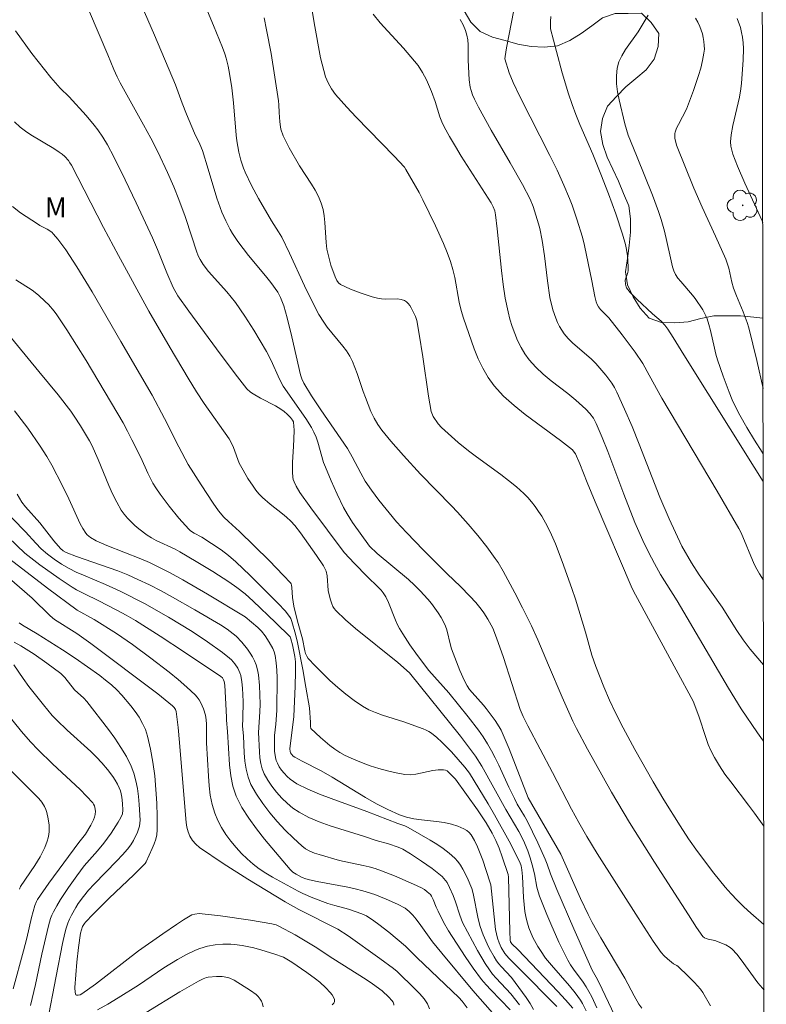
# Model space of a CAD drawing. Units: metres. Extents: x 280714 to 281229, y 1663808 to 1664372.
# Drawn here: x 281156 to 281213, y 1663912 to 1663986 of the extents above; entities that cross this region are included whole.
import ezdxf

# ---------------------------------------------------------------- set-up
doc = ezdxf.new("R2010")
doc.units = ezdxf.units.M
doc.header["$MEASUREMENT"] = 0
for name, color, linetype, lineweight, true_color in [('Arvores_Isoladas', 7, 'Continuous', 18, 0x00ff33), ('Curvas_Intermediarias', 7, 'Continuous', 9, 0x783c14), ('Curvas_Mestras', 7, 'Continuous', 20, 0x783c14), ('Topon_Vegetacao', 7, 'Continuous', 9, 0x00ff33), ('Vegetacao', 7, 'Orla8', 9, 0x00ff33)]:
    doc.layers.add(name, color=color, linetype=linetype, lineweight=lineweight, true_color=true_color)
doc.layers.add('Malha_Coordenadas', color=7, linetype='Continuous', lineweight=15)
doc.styles.add('Arial', font='arial.ttf', dxfattribs={"height": 1.5})
doc.styles.get("Standard").update_dxf_attribs({"font": 'arial.ttf'})
doc.linetypes.add('Orla8', pattern='A,6,-0.5,["V",Standard,S=1,R=0,X=-0.5,Y=-1],-0.5,6,-0.5,["V",Standard,S=1,R=0,X=-0.5,Y=-1],-0.5', length=14)

# ---------------------------------------------------------------- blocks, each defined once
blk = doc.blocks.new('Arvore')
at = {"layer": 'Arvores_Isoladas'}
blk.add_lwpolyline([(-0.718, 0.493, 0.872324), (-0.722, -0.551, 0.862983), (0.284, -0.827, 0.900105), (0.89, 0.029, 0.863155), (0.262, 0.861, 0.882486)], format="xyb", close=True, dxfattribs=at)
blk.add_circle((0, 0), 0.0286, dxfattribs=at)

msp = doc.modelspace()

# ---------------------------------------------------------------- linework, layer by layer
at = {"layer": 'Curvas_Intermediarias', "flags": 128}
for points, elevation in [([(281212.473, 1663925.359), (281211.768, 1663926.351), (281211.334, 1663926.946), (281209.984, 1663928.702), (281209.55, 1663929.296), (281209.14, 1663929.903), (281208.764, 1663930.527), (281208.514, 1663931.019), (281208.297, 1663931.529), (281208.103, 1663932.051), (281207.575, 1663933.646), (281207.151, 1663934.782), (281205.885, 1663937.141), (281202.807, 1663942.781), (281202.567, 1663943.26), (281199.783, 1663949.8), (281199.184, 1663951.231), (281198.62, 1663952.65), (281198.285, 1663953.41), (281198.206, 1663953.53), (281198.06, 1663953.691), (281197.16, 1663954.415), (281194.516, 1663956.36), (281193.671, 1663957.036), (281192.882, 1663957.754), (281192.168, 1663958.53), (281191.709, 1663959.16), (281191.315, 1663959.843), (281190.971, 1663960.566), (281190.666, 1663961.317), (281189.866, 1663963.608), (281189.685, 1663964.205), (281189.544, 1663964.816), (281189.202, 1663966.676), (281189.063, 1663967.288), (281188.885, 1663967.886), (281188.636, 1663968.564), (281188.362, 1663969.235), (281187.759, 1663970.557), (281186.804, 1663972.518), (281186.514, 1663973.079), (281185.522, 1663974.804), (281185.408, 1663974.973), (281184.642, 1663975.801), (281181.777, 1663978.754), (281181.076, 1663979.504), (281180.23, 1663980.463), (281179.928, 1663980.879), (281179.671, 1663981.324), (281179.475, 1663981.792), (281179.332, 1663982.26), (281179.104, 1663983.221), (281178.626, 1663985.862), (281177.941, 1663989.982)], 113), ([(281212.441, 1663943.898), (281212.144, 1663944.367), (281211.943, 1663944.724), (281211.761, 1663945.092), (281210.761, 1663947.45), (281210.597, 1663947.785), (281208.951, 1663950.591), (281204.804, 1663957.589), (281203.848, 1663959.331), (281203.355, 1663960.191), (281202.785, 1663961.056), (281201.81, 1663962.36), (281200.796, 1663963.634), (281200.171, 1663964.273), (281200.024, 1663964.473), (281199.928, 1663964.655), (281199.851, 1663964.848), (281199.743, 1663965.241), (281199.526, 1663966.437), (281198.968, 1663969.087), (281198.819, 1663969.721), (281198.399, 1663971.078), (281198.043, 1663972.117), (281197.851, 1663972.631), (281197.429, 1663973.641), (281196.909, 1663974.753), (281196.368, 1663975.857), (281194.14, 1663980.243), (281193.608, 1663981.35), (281193.312, 1663982.089), (281192.984, 1663983.135), (281192.987, 1663983.312), (281193.108, 1663983.961), (281194.006, 1663988.627)], 116), ([(281203.29, 1663911.669), (281203.076, 1663911.966), (281202.701, 1663912.603), (281202.01, 1663913.924), (281200.211, 1663916.961), (281199.552, 1663918.124), (281199.241, 1663918.715), (281198.662, 1663919.918), (281197.185, 1663923.263), (281194.735, 1663927.492), (281193.3, 1663931.19), (281193.002, 1663931.902), (281192.686, 1663932.604), (281192.558, 1663932.854), (281192.258, 1663933.33), (281191.574, 1663934.234), (281191.372, 1663934.48), (281190.504, 1663935.421), (281190.309, 1663935.67), (281190.137, 1663935.933), (281189.932, 1663936.309), (281189.575, 1663937.096), (281188.965, 1663938.726), (281188.875, 1663939.007), (281188.6, 1663940.162), (281188.507, 1663940.438), (281188.386, 1663940.701), (281188.177, 1663941.067), (281187.95, 1663941.426), (281187.449, 1663942.122), (281187.178, 1663942.456), (281186.607, 1663943.089), (281186.171, 1663943.518), (281185.716, 1663943.929), (281183.352, 1663945.9), (281182.784, 1663946.452), (281181.497, 1663948.224), (281181.092, 1663948.882), (281180.832, 1663949.368), (281180.344, 1663950.358), (281179.891, 1663951.368), (281179.466, 1663952.387), (281179.33, 1663952.759), (281178.887, 1663954.291), (281178.757, 1663954.664), (281178.602, 1663955.026), (281178.415, 1663955.384), (281177.983, 1663956.074), (281176.277, 1663958.491), (281175.994, 1663959.021), (281175.381, 1663960.433), (281175.038, 1663961.119), (281174.08, 1663962.725), (281173.4, 1663963.772), (281172.685, 1663964.792), (281172.371, 1663965.199), (281172.04, 1663965.595), (281170.667, 1663967.14), (281170.253, 1663967.658), (281170.021, 1663968.039), (281169.89, 1663968.307), (281169.748, 1663968.655), (281169.405, 1663969.745), (281168.896, 1663971.263), (281168.437, 1663972.555), (281168.045, 1663973.513), (281167.579, 1663974.573), (281166.838, 1663976.143), (281166.32, 1663977.172), (281165.774, 1663978.184), (281164.014, 1663981.326), (281163.776, 1663981.788), (281163.532, 1663982.333), (281163.082, 1663983.442), (281161.708, 1663986.669)], 109), ([(281212.494, 1663913.029), (281212.372, 1663913.161), (281212.031, 1663913.572), (281210.769, 1663915.314), (281210.438, 1663915.73), (281210.085, 1663916.12), (281209.944, 1663916.243), (281209.614, 1663916.434), (281208.789, 1663916.753), (281208.281, 1663916.863), (281208.136, 1663916.909), (281207.999, 1663916.972), (281207.888, 1663917.066), (281207.413, 1663917.752), (281206.812, 1663918.701), (281204.242, 1663922.656), (281202.354, 1663925.647), (281201.006, 1663927.937), (281199.187, 1663931.164), (281198.371, 1663932.733), (281198.106, 1663933.28), (281197.302, 1663935.082), (281196.254, 1663937.495), (281195.464, 1663939.402), (281194.976, 1663940.459), (281194.315, 1663941.813), (281193.736, 1663942.941), (281192.857, 1663944.564), (281192.465, 1663945.217), (281192.253, 1663945.533), (281191.608, 1663946.41), (281190.929, 1663947.265), (281190.225, 1663948.099), (281189.415, 1663949.003), (281188.953, 1663949.488), (281186.611, 1663951.883), (281185.332, 1663953.285), (281184.401, 1663954.361), (281183.72, 1663955.187), (281183.41, 1663955.62), (281183.135, 1663956.09), (281182.894, 1663956.599), (281182.471, 1663957.648), (281182.304, 1663958.095), (281181.852, 1663959.459), (281181.69, 1663959.907), (281181.507, 1663960.343), (281181.296, 1663960.764), (281181.057, 1663961.149), (281180.786, 1663961.517), (281179.601, 1663962.932), (281179.334, 1663963.304), (281178.97, 1663963.899), (281178.641, 1663964.516), (281177.884, 1663966.061), (281176.759, 1663968.501), (281176.172, 1663969.708), (281175.93, 1663970.128), (281175.396, 1663970.943), (281174.436, 1663972.619), (281173.899, 1663973.606), (281173.414, 1663974.615), (281173.297, 1663974.906), (281173.105, 1663975.507), (281172.954, 1663976.123), (281172.787, 1663976.961), (281172.736, 1663977.403), (281172.534, 1663979.821), (281172.412, 1663980.962), (281172.241, 1663982.042), (281172.133, 1663982.577), (281171.985, 1663983.181), (281171.881, 1663983.515), (281171.701, 1663984.007), (281171.042, 1663985.65), (281170.584, 1663986.737)], 111), ([(281212.485, 1663917.958), (281211.496, 1663918.809), (281210.977, 1663919.289), (281210.475, 1663919.787), (281210.015, 1663920.28), (281209.569, 1663920.788), (281208.714, 1663921.84), (281207.49, 1663923.464), (281206.813, 1663924.422), (281206.167, 1663925.403), (281204.953, 1663927.342), (281204.147, 1663928.699), (281202.763, 1663931.144), (281201.878, 1663932.764), (281201.322, 1663933.861), (281200.858, 1663934.852), (281200.419, 1663935.858), (281199.818, 1663937.387), (281199.533, 1663938.244), (281199.04, 1663939.987), (281198.303, 1663942.458), (281198.031, 1663943.262), (281197.302, 1663945.296), (281196.78, 1663946.636), (281196.494, 1663947.293), (281196.185, 1663947.936), (281195.757, 1663948.7), (281195.517, 1663949.071), (281195.261, 1663949.43), (281194.988, 1663949.776), (281194.699, 1663950.106), (281194.394, 1663950.416), (281193.841, 1663950.914), (281193.261, 1663951.386), (281192.663, 1663951.84), (281190.832, 1663953.17), (281190.236, 1663953.628), (281189.458, 1663954.266), (281188.699, 1663954.925), (281188.193, 1663955.396), (281187.958, 1663955.664), (281187.586, 1663956.21), (281187.473, 1663956.454), (281187.437, 1663956.581), (281187.218, 1663957.746), (281186.796, 1663960.701), (281186.526, 1663962.422), (281186.34, 1663963.431), (281186.245, 1663963.745), (281185.918, 1663964.388), (281185.813, 1663964.564), (281185.695, 1663964.721), (281185.563, 1663964.852), (281185.413, 1663964.946), (281185.159, 1663965.027), (281184.881, 1663965.061), (281183.98, 1663965.052), (281183.681, 1663965.065), (281183.395, 1663965.113), (281182.984, 1663965.224), (281182.164, 1663965.49), (281181.361, 1663965.805), (281180.594, 1663966.162), (281180.44, 1663966.279), (281180.318, 1663966.443), (281180.187, 1663966.721), (281179.882, 1663967.599), (281179.713, 1663968.2), (281179.58, 1663968.806), (281179.509, 1663969.301), (281179.413, 1663970.814), (281179.366, 1663971.313), (281179.285, 1663971.8), (281179.155, 1663972.271), (281178.951, 1663972.765), (281178.701, 1663973.243), (281178.417, 1663973.71), (281177.504, 1663975.093), (281176.733, 1663976.447), (281176.427, 1663977.046), (281176.29, 1663977.351), (281176.115, 1663977.835), (281176.078, 1663978.016), (281176.037, 1663978.389), (281175.985, 1663979.097), (281175.962, 1663979.681), (281175.932, 1663979.971), (281175.37, 1663983.553), (281175.039, 1663985.333), (281174.845, 1663986.216)], 112), ([(281212.462, 1663931.772), (281212.373, 1663931.881), (281211.989, 1663932.398), (281210.76, 1663934.203), (281209.817, 1663935.754), (281205.942, 1663942.336), (281204.705, 1663944.328), (281204.239, 1663945.14), (281203.789, 1663946.006), (281203.364, 1663946.885), (281202.773, 1663948.226), (281201.935, 1663950.359), (281200.727, 1663953.579), (281200.304, 1663954.64), (281199.856, 1663955.689), (281199.642, 1663956.08), (281199.372, 1663956.442), (281199.067, 1663956.775), (281198.326, 1663957.447), (281197.714, 1663957.937), (281196.469, 1663958.896), (281195.87, 1663959.391), (281195.31, 1663959.916), (281194.805, 1663960.483), (281194.481, 1663960.933), (281194.193, 1663961.416), (281193.938, 1663961.926), (281193.715, 1663962.456), (281193.521, 1663962.998), (281193.356, 1663963.547), (281193.217, 1663964.093), (281193.008, 1663965.116), (281192.844, 1663966.151), (281192.713, 1663967.196), (281192.393, 1663970.35), (281192.27, 1663971.396), (281192.213, 1663971.692), (281192.105, 1663972.006), (281191.934, 1663972.301), (281189.696, 1663975.816), (281189.247, 1663976.546), (281188.814, 1663977.284), (281188.404, 1663978.034), (281188.233, 1663978.396), (281188.089, 1663978.772), (281187.725, 1663979.931), (281187.451, 1663980.691), (281187.069, 1663981.554), (281186.78, 1663982.112), (281186.439, 1663982.634), (281185.905, 1663983.302), (281185.336, 1663983.947), (281184.162, 1663985.215), (281183.591, 1663985.856), (281183.055, 1663986.516)], 114), ([(281212.428, 1663951.318), (281211.75, 1663952.39), (281206.443, 1663960.844), (281205.657, 1663962.153), (281205.244, 1663962.792), (281205.021, 1663963.097), (281204.741, 1663963.402), (281204.103, 1663963.948), (281202.907, 1663965.059), (281202.414, 1663965.561), (281202.138, 1663965.898), (281202.101, 1663965.981), (281202.057, 1663966.164), (281202.028, 1663966.483), (281202.246, 1663967.055), (281202.267, 1663967.197), (281202.26, 1663967.478), (281202.208, 1663968.335), (281202.12, 1663968.899), (281202.052, 1663969.174), (281201.826, 1663969.939), (281201.323, 1663971.459), (281200.776, 1663972.968), (281200.208, 1663974.467), (281199.591, 1663975.968), (281198.621, 1663978.2), (281198.317, 1663978.951), (281198.037, 1663979.71), (281197.774, 1663980.495), (281197.294, 1663982.081), (281196.859, 1663983.681), (281196.423, 1663985.392), (281196.401, 1663985.614), (281196.408, 1663985.951), (281196.446, 1663986.319)], 117), ([(281212.425, 1663953.403), (281212.348, 1663953.518), (281211.763, 1663954.44), (281211.199, 1663955.373), (281210.662, 1663956.319), (281210.37, 1663956.885), (281210.103, 1663957.465), (281209.856, 1663958.056), (281209.41, 1663959.26), (281208.995, 1663960.472), (281208.863, 1663960.908), (281208.753, 1663961.352), (281208.461, 1663962.695), (281208.345, 1663963.135), (281208.205, 1663963.565), (281208.109, 1663963.797), (281207.872, 1663964.244), (281207.301, 1663965.087), (281207.098, 1663965.353), (281206.218, 1663966.371), (281206.012, 1663966.633), (281205.826, 1663966.905), (281205.693, 1663967.184), (281205.606, 1663967.487), (281205.392, 1663968.392), (281204.999, 1663970.166), (281204.756, 1663971.038), (281204.545, 1663971.659), (281204.084, 1663972.888), (281202.95, 1663975.745), (281202.43, 1663976.979), (281202.27, 1663977.394), (281202.129, 1663977.813), (281202.012, 1663978.239), (281201.574, 1663980.047), (281201.46, 1663980.657), (281201.387, 1663981.262), (281201.371, 1663981.854), (281201.428, 1663982.428), (281201.564, 1663982.912), (281201.784, 1663983.379), (281202.064, 1663983.833), (281203.025, 1663985.177), (281203.777, 1663986.42)], 118), ([(281212.416, 1663958.31), (281211.947, 1663960.437), (281211.657, 1663961.664), (281211.343, 1663962.885), (281211.22, 1663963.295), (281210.921, 1663964.101), (281210.423, 1663965.294), (281210.202, 1663965.869), (281210.08, 1663966.317), (281209.842, 1663967.377), (281209.604, 1663968.064), (281208.847, 1663969.789), (281207.843, 1663971.974), (281207.214, 1663973.394), (281205.908, 1663976.641), (281205.785, 1663977.162), (281205.763, 1663977.395), (281205.77, 1663977.508), (281205.794, 1663977.617), (281205.905, 1663977.913), (281206.041, 1663978.203), (281206.646, 1663979.357), (281207.177, 1663980.763), (281207.561, 1663981.883), (281207.727, 1663982.446), (281207.866, 1663983.011), (281207.97, 1663983.578), (281207.997, 1663983.861), (281207.995, 1663984.151), (281207.968, 1663984.444), (281207.917, 1663984.737), (281207.847, 1663985.025), (281207.661, 1663985.574), (281207.511, 1663985.897), (281207.335, 1663986.209)], 119), ([(281201.948, 1663909.61), (281200.313, 1663913.109), (281199.959, 1663913.833), (281199.551, 1663914.536), (281199.041, 1663915.664), (281198.175, 1663917.633), (281196.899, 1663920.598), (281196.406, 1663921.77), (281196.151, 1663922.511), (281196.008, 1663922.876), (281195.447, 1663924.12), (281194.653, 1663925.758), (281194.451, 1663926.126), (281193.912, 1663927.027), (281193.691, 1663927.446), (281193.272, 1663928.309), (281192.516, 1663929.962), (281192.253, 1663930.506), (281191.973, 1663931.04), (281191.671, 1663931.56), (281191.335, 1663932.083), (281190.979, 1663932.594), (281190.225, 1663933.591), (281188.764, 1663935.402), (281187.261, 1663937.086), (281186.389, 1663938.219), (281185.82, 1663939.019), (281185.287, 1663939.84), (281185.038, 1663940.26), (281184.875, 1663940.569), (281184.731, 1663940.889), (281184.211, 1663942.2), (281184.007, 1663942.628), (281183.804, 1663942.941), (281183.651, 1663943.136), (281183.439, 1663943.369), (281182.597, 1663944.155), (281181.646, 1663945.14), (281180.881, 1663945.972), (281178.362, 1663949.324), (281177.543, 1663950.485), (281177.251, 1663950.955), (281177.098, 1663951.289), (281177.045, 1663951.461), (281177.013, 1663951.636), (281176.983, 1663952.013), (281176.992, 1663952.78), (281177.069, 1663953.945), (281177.106, 1663955.14), (281177.093, 1663955.538), (281177.069, 1663955.732), (281177.052, 1663955.803), (281176.987, 1663955.94), (281176.843, 1663956.125), (281176.575, 1663956.387), (281176.345, 1663956.583), (281176.103, 1663956.762), (281175.703, 1663957.005), (281174.567, 1663957.591), (281174.015, 1663957.908), (281173.816, 1663958.051), (281173.546, 1663958.306), (281172.674, 1663959.426), (281171.256, 1663961.301), (281169.171, 1663964.145), (281168.359, 1663965.301), (281168.009, 1663965.929), (281167.514, 1663967.018), (281166.808, 1663968.789), (281166.435, 1663969.666), (281165.223, 1663972.294), (281164.391, 1663974.035), (281163.536, 1663975.764), (281163.06, 1663976.656), (281162.712, 1663977.234), (281162.331, 1663977.787), (281162.044, 1663978.159), (281161.439, 1663978.882), (281160.171, 1663980.284), (281159.491, 1663980.921), (281158.796, 1663981.737), (281157.364, 1663983.534), (281156.136, 1663985.244)], 108), ([(281199.914, 1663911.693), (281199.523, 1663912.527), (281199.309, 1663912.933), (281199.1, 1663913.28), (281198.87, 1663913.615), (281198.142, 1663914.599), (281197.917, 1663914.937), (281197.716, 1663915.288), (281197.048, 1663916.636), (281196.427, 1663918.011), (281196.134, 1663918.707), (281195.585, 1663920.108), (281195.479, 1663920.432), (281195.395, 1663920.764), (281195.199, 1663921.778), (281195.043, 1663922.447), (281194.878, 1663922.982), (281194.694, 1663923.512), (281194.369, 1663924.285), (281194.017, 1663924.965), (281193.054, 1663926.627), (281191.25, 1663929.892), (281190.769, 1663930.632), (281189.63, 1663932.144), (281185.793, 1663936.917), (281184.909, 1663937.685), (281181.738, 1663940.249), (281180.975, 1663940.91), (281180.245, 1663941.596), (281180.119, 1663941.745), (281180.018, 1663941.915), (281179.937, 1663942.099), (281179.817, 1663942.495), (281179.682, 1663943.109), (281179.595, 1663944.229), (281179.508, 1663944.578), (281179.312, 1663944.959), (281178.792, 1663945.749), (281177.581, 1663947.452), (281177.148, 1663948.008), (281176.847, 1663948.325), (281176.528, 1663948.624), (281176.232, 1663948.878), (281175.313, 1663949.611), (281174.728, 1663950.124), (281174.461, 1663950.402), (281174.233, 1663950.673), (281174.018, 1663950.957), (281173.622, 1663951.555), (281173.26, 1663952.175), (281172.98, 1663952.711), (281172.55, 1663953.888), (281172.374, 1663954.254), (281172.204, 1663954.52), (281170.343, 1663957.197), (281169.761, 1663958.07), (281169.117, 1663959.102), (281167.769, 1663961.38), (281166.176, 1663964.152), (281163.875, 1663968.332), (281162.75, 1663970.444), (281160.332, 1663975.139), (281160.227, 1663975.317), (281160.106, 1663975.483), (281159.833, 1663975.778), (281159.633, 1663975.959), (281159.42, 1663976.122), (281159.004, 1663976.396), (281157.287, 1663977.421), (281156.876, 1663977.699), (281156.484, 1663978.001), (281156.048, 1663978.392)], 107), ([(281199.087, 1663911.463), (281198.824, 1663912.008), (281198.666, 1663912.263), (281198.265, 1663912.814), (281197.832, 1663913.346), (281196.476, 1663914.907), (281196.048, 1663915.441), (281195.652, 1663915.996), (281195.449, 1663916.318), (281195.088, 1663916.997), (281194.793, 1663917.71), (281194.676, 1663918.074), (281194.58, 1663918.44), (281194.483, 1663918.949), (281194.42, 1663919.467), (281194.379, 1663919.99), (281194.295, 1663921.57), (281194.245, 1663922.092), (281194.197, 1663922.378), (281194.111, 1663922.654), (281193.292, 1663924.246), (281192.196, 1663926.227), (281191.71, 1663927.062), (281190.304, 1663929.361), (281189.968, 1663929.807), (281188.946, 1663930.963), (281188.222, 1663931.694), (281187.844, 1663932.037), (281187.456, 1663932.361), (281187.26, 1663932.495), (281187.05, 1663932.607), (281186.827, 1663932.702), (281185.379, 1663933.216), (281183.768, 1663933.724), (281183.245, 1663933.916), (281182.742, 1663934.139), (281182.265, 1663934.409), (281181.627, 1663934.842), (281181.003, 1663935.312), (281180.395, 1663935.812), (281179.805, 1663936.336), (281179.237, 1663936.879), (281178.693, 1663937.434), (281178.175, 1663937.997), (281178.052, 1663938.17), (281177.966, 1663938.366), (281177.905, 1663938.579), (281177.735, 1663939.476), (281177.371, 1663940.812), (281177.088, 1663941.926), (281176.974, 1663942.577), (281176.943, 1663943.331), (281176.914, 1663943.521), (281176.882, 1663943.607), (281176.831, 1663943.682), (281176.313, 1663944.254), (281175.229, 1663945.373), (281172.985, 1663947.566), (281172.16, 1663948.301), (281171.815, 1663948.644), (281171.418, 1663949.099), (281171.015, 1663949.676), (281170.098, 1663951.063), (281169.129, 1663952.593), (281168.434, 1663953.918), (281167.349, 1663956.068), (281166.405, 1663957.812), (281164.045, 1663961.853), (281161.903, 1663965.587), (281160.748, 1663967.488), (281159.917, 1663968.76), (281159.317, 1663969.565), (281158.997, 1663969.945), (281158.853, 1663970.084), (281158.513, 1663970.308), (281157.959, 1663970.6), (281157.784, 1663970.71), (281156.51, 1663971.558), (281155.909, 1663972.021)], 106), ([(281196.893, 1663911.799), (281194.021, 1663914.667), (281193.272, 1663915.434), (281192.979, 1663915.786), (281192.707, 1663916.242), (281192.539, 1663916.589), (281192.41, 1663916.948), (281192.281, 1663917.601), (281192.164, 1663918.553), (281191.972, 1663920.469), (281191.907, 1663920.943), (281191.855, 1663921.176), (281191.308, 1663922.816), (281191.127, 1663923.322), (281190.928, 1663923.813), (281190.702, 1663924.279), (281190.441, 1663924.712), (281190.292, 1663924.89), (281190.107, 1663925.042), (281189.896, 1663925.171), (281189.667, 1663925.281), (281189.426, 1663925.374), (281188.947, 1663925.523), (281188.398, 1663925.648), (281187.834, 1663925.731), (281186.692, 1663925.853), (281186.127, 1663925.932), (281185.576, 1663926.049), (281185.045, 1663926.225), (281184.172, 1663926.616), (281183.317, 1663927.058), (281182.476, 1663927.537), (281179.977, 1663929.049), (281179.136, 1663929.531), (281177.708, 1663930.263), (281177.15, 1663930.572), (281177.044, 1663930.648), (281176.907, 1663930.792), (281176.839, 1663930.899), (281176.807, 1663930.99), (281176.796, 1663931.195), (281177.077, 1663933.623), (281177.182, 1663935.9), (281177.21, 1663936.999), (281177.209, 1663937.548), (281177.2, 1663937.747), (281177.151, 1663938.144), (281176.99, 1663939.011), (281176.87, 1663939.465), (281176.805, 1663939.619), (281175.711, 1663940.707), (281174.011, 1663942.316), (281173.416, 1663942.852), (281172.79, 1663943.344), (281172.196, 1663943.755), (281170.98, 1663944.541), (281169.74, 1663945.293), (281168.491, 1663946.027), (281168.145, 1663946.215), (281166.715, 1663946.888), (281166.372, 1663947.076), (281166.046, 1663947.287), (281165.423, 1663947.754), (281165.121, 1663948.006), (281164.831, 1663948.272), (281164.56, 1663948.553), (281164.312, 1663948.849), (281164.094, 1663949.163), (281163.75, 1663949.758), (281163.442, 1663950.379), (281163.159, 1663951.017), (281162.363, 1663952.969), (281161.877, 1663954.052), (281161.702, 1663954.372), (281161.015, 1663955.5), (281160.54, 1663956.241), (281160.29, 1663956.602), (281159.33, 1663957.85), (281157.894, 1663959.613), (281154.649, 1663963.525)], 104), ([(281195.139, 1663911.576), (281194.875, 1663912.027), (281194.576, 1663912.468), (281193.467, 1663913.979), (281192.695, 1663914.794), (281192.514, 1663915.005), (281192.352, 1663915.23), (281192.158, 1663915.542), (281191.799, 1663916.189), (281191.634, 1663916.521), (281191.334, 1663917.198), (281191.108, 1663917.815), (281190.967, 1663918.381), (281190.582, 1663920.295), (281190.481, 1663920.669), (281190.132, 1663921.492), (281189.823, 1663922.131), (281189.645, 1663922.431), (281189.444, 1663922.71), (281189.215, 1663922.959), (281188.786, 1663923.334), (281188.325, 1663923.681), (281187.841, 1663924.007), (281187.341, 1663924.317), (281185.7, 1663925.279), (281185.441, 1663925.39), (281184.908, 1663925.581), (281182.594, 1663926.479), (281179.901, 1663927.447), (281179.016, 1663927.789), (281178.15, 1663928.159), (281177.309, 1663928.566), (281177.05, 1663928.72), (281176.804, 1663928.906), (281176.573, 1663929.118), (281176.359, 1663929.349), (281176.165, 1663929.594), (281175.992, 1663929.848), (281175.845, 1663930.104), (281175.756, 1663930.313), (281175.696, 1663930.538), (281175.641, 1663931.019), (281175.625, 1663931.752), (281175.637, 1663932.186), (281175.733, 1663933.057), (281175.816, 1663934.084), (281175.824, 1663936.531), (281175.804, 1663937.104), (281175.756, 1663937.671), (281175.674, 1663938.227), (281175.607, 1663938.487), (281175.506, 1663938.741), (281175.235, 1663939.23), (281174.914, 1663939.694), (281174.639, 1663940.06), (281174.379, 1663940.322), (281173.426, 1663941.14), (281170.582, 1663942.837), (281168.719, 1663943.914), (281167.778, 1663944.432), (281166.827, 1663944.93), (281166.205, 1663945.227), (281165.57, 1663945.497), (281162.992, 1663946.502), (281162.211, 1663946.849), (281161.769, 1663947.098), (281161.52, 1663947.31), (281161.419, 1663947.435), (281161.203, 1663947.777), (281161.007, 1663948.137), (281160.135, 1663950.026), (281159.638, 1663951.035), (281158.859, 1663952.538), (281158.491, 1663953.194), (281157.994, 1663953.972), (281157.051, 1663955.322), (281156.056, 1663956.634)], 103), ([(281193.368, 1663911.551), (281191.913, 1663913.042), (281191.562, 1663913.425), (281191.227, 1663913.821), (281190.593, 1663914.668), (281189.998, 1663915.547), (281188.729, 1663917.499), (281188.364, 1663918.151), (281187.949, 1663918.957), (281187.801, 1663919.271), (281187.583, 1663919.836), (281187.46, 1663920.093), (281187.366, 1663920.226), (281187.127, 1663920.434), (281186.914, 1663920.594), (281186.688, 1663920.735), (281186.098, 1663921.013), (281184.663, 1663921.639), (281183.69, 1663922.014), (281183.198, 1663922.182), (281182.76, 1663922.31), (281182.316, 1663922.415), (281180.52, 1663922.785), (281178.988, 1663923.224), (281178.629, 1663923.348), (281178.286, 1663923.495), (281177.967, 1663923.674), (281177.68, 1663923.892), (281177.057, 1663924.469), (281176.439, 1663925.078), (281175.838, 1663925.717), (281175.267, 1663926.382), (281174.738, 1663927.073), (281174.263, 1663927.784), (281173.855, 1663928.515), (281173.634, 1663929.067), (281173.489, 1663929.655), (281173.402, 1663930.268), (281173.351, 1663930.898), (281173.283, 1663932.167), (281173.218, 1663932.886), (281173.247, 1663933.483), (281173.257, 1663934.765), (281173.213, 1663935.756), (281173.177, 1663936.236), (281173.096, 1663936.701), (281173.029, 1663936.922), (281172.87, 1663937.269), (281172.654, 1663937.598), (281172.392, 1663937.89), (281172.248, 1663938.016), (281171.706, 1663938.439), (281170.583, 1663939.249), (281169.425, 1663940.019), (281167.658, 1663941.113), (281165.852, 1663942.127), (281164.011, 1663943.074), (281162.914, 1663943.569), (281161.243, 1663944.258), (281160.694, 1663944.503), (281160.157, 1663944.768), (281159.592, 1663945.093), (281159.049, 1663945.46), (281158.529, 1663945.857), (281158.064, 1663946.255), (281157.661, 1663946.667), (281156.881, 1663947.522), (281153.019, 1663951.478)], 101), ([(281194.075, 1663911.926), (281193.423, 1663912.754), (281192.311, 1663913.925), (281192.049, 1663914.229), (281191.808, 1663914.548), (281191.495, 1663915.023), (281190.913, 1663916.005), (281189.787, 1663918.107), (281189.585, 1663918.656), (281189.266, 1663919.664), (281189.091, 1663920.161), (281188.816, 1663920.763), (281188.619, 1663921.116), (281188.382, 1663921.434), (281188.244, 1663921.572), (281187.493, 1663922.182), (281186.692, 1663922.746), (281185.866, 1663923.277), (281185.287, 1663923.626), (281184.941, 1663923.784), (281184.22, 1663924.041), (281183.295, 1663924.286), (281182.321, 1663924.609), (281179.816, 1663925.393), (281179.005, 1663925.69), (281178.222, 1663926.03), (281177.479, 1663926.428), (281177.022, 1663926.735), (281176.584, 1663927.091), (281176.17, 1663927.488), (281175.785, 1663927.917), (281175.433, 1663928.37), (281175.12, 1663928.837), (281174.85, 1663929.309), (281174.692, 1663929.687), (281174.589, 1663930.092), (281174.527, 1663930.517), (281174.493, 1663930.954), (281174.422, 1663932.426), (281174.527, 1663933.965), (281174.545, 1663934.549), (281174.487, 1663935.955), (281174.414, 1663936.755), (281174.342, 1663937.143), (281174.238, 1663937.518), (281174.118, 1663937.821), (281173.968, 1663938.118), (281173.793, 1663938.406), (281173.598, 1663938.685), (281173.17, 1663939.213), (281172.745, 1663939.663), (281172.529, 1663939.854), (281172.062, 1663940.204), (281171.568, 1663940.522), (281169.639, 1663941.659), (281167.943, 1663942.622), (281167.085, 1663943.085), (281166.219, 1663943.53), (281165.343, 1663943.952), (281164.591, 1663944.282), (281163.826, 1663944.582), (281160.716, 1663945.68), (281159.949, 1663945.975), (281159.712, 1663946.1), (281159.502, 1663946.27), (281159.007, 1663946.86), (281157.962, 1663948.219), (281156.868, 1663949.424), (281156.596, 1663949.758), (281156.253, 1663950.353)], 102), ([(281187.301, 1663911.617), (281187.14, 1663912.002), (281186.892, 1663912.378), (281186.578, 1663912.746), (281186.223, 1663913.109), (281184.871, 1663914.434), (281184.579, 1663914.665), (281183.561, 1663915.413), (281181.166, 1663917.122), (281180.405, 1663917.607), (281177.466, 1663919.101), (281176.421, 1663919.676), (281173.619, 1663921.38), (281171.773, 1663922.55), (281169.973, 1663923.768), (281169.695, 1663924.01), (281169.457, 1663924.301), (281169.264, 1663924.62), (281169.119, 1663924.944), (281169.033, 1663925.29), (281168.983, 1663925.649), (281168.84, 1663927.138), (281168.474, 1663931.665), (281168.369, 1663932.792), (281168.232, 1663933.999), (281168.17, 1663934.164), (281168.074, 1663934.314), (281167.953, 1663934.44), (281166.832, 1663935.336), (281161.788, 1663939.114), (281160.742, 1663939.867), (281159.07, 1663940.932), (281158.747, 1663941.216), (281157.393, 1663942.524), (281153.923, 1663945.511)], 98), ([(281190.146, 1663911.685), (281189.766, 1663912.19), (281189.505, 1663912.476), (281186.371, 1663915.457), (281185.5, 1663916.341), (281184.244, 1663917.386), (281183.492, 1663917.969), (281183.108, 1663918.247), (281182.554, 1663918.613), (281182.204, 1663918.779), (281181.212, 1663919.121), (281180.16, 1663919.395), (281179.644, 1663919.557), (281178.514, 1663919.983), (281177.774, 1663920.298), (281177.412, 1663920.47), (281175.487, 1663921.521), (281174.975, 1663921.83), (281174.48, 1663922.158), (281174.01, 1663922.512), (281173.572, 1663922.897), (281173.148, 1663923.321), (281172.734, 1663923.773), (281172.34, 1663924.249), (281171.974, 1663924.747), (281171.645, 1663925.263), (281171.361, 1663925.795), (281171.132, 1663926.339), (281170.933, 1663927.003), (281170.797, 1663927.693), (281170.71, 1663928.401), (281170.654, 1663929.122), (281170.502, 1663931.634), (281170.515, 1663932.691), (281170.511, 1663933.04), (281170.486, 1663933.384), (281170.432, 1663933.721), (281170.295, 1663934.199), (281170.09, 1663934.665), (281169.961, 1663934.882), (281169.814, 1663935.084), (281169.649, 1663935.265), (281169.023, 1663935.845), (281168.372, 1663936.407), (281167.701, 1663936.952), (281166.322, 1663938.009), (281164.931, 1663939.044), (281164.533, 1663939.332), (281163.719, 1663939.88), (281162.057, 1663940.93), (281160.773, 1663941.643), (281158.532, 1663943.3), (281155.689, 1663945.461)], 99), ([(281184.625, 1663911.885), (281184.616, 1663911.975), (281184.56, 1663912.108), (281184.474, 1663912.238), (281184.244, 1663912.49), (281183.744, 1663912.976), (281183.012, 1663913.508), (281182.532, 1663913.836), (281180.032, 1663915.412), (281178.686, 1663916.294), (281177.187, 1663917.177), (281175.946, 1663917.849), (281175.744, 1663917.93), (281175.429, 1663918.017), (281173.825, 1663918.28), (281171.571, 1663918.611), (281169.959, 1663918.791), (281169.619, 1663918.755), (281169.405, 1663918.682), (281168.777, 1663918.308), (281168.252, 1663917.97), (281167.216, 1663917.265), (281165.382, 1663915.978), (281162.144, 1663913.477), (281161.119, 1663912.733), (281160.991, 1663912.67), (281160.841, 1663912.635), (281160.718, 1663912.647), (281160.68, 1663912.675), (281160.612, 1663912.853), (281160.587, 1663913.219), (281160.736, 1663915.123), (281160.859, 1663916.228), (281161.021, 1663917.322), (281161.083, 1663917.576), (281161.182, 1663917.822), (281161.318, 1663918.046), (281161.401, 1663918.145), (281161.983, 1663918.756), (281163.189, 1663919.946), (281165.035, 1663921.707), (281165.901, 1663922.56), (281165.973, 1663922.683), (281166.428, 1663923.69), (281166.568, 1663924.033), (281166.683, 1663924.378), (281166.762, 1663924.728), (281166.793, 1663925.082), (281166.791, 1663926.088), (281166.762, 1663927.109), (281166.701, 1663928.135), (281166.606, 1663929.16), (281166.471, 1663930.176), (281166.293, 1663931.176), (281166.068, 1663932.15), (281165.909, 1663932.635), (281165.695, 1663933.108), (281165.436, 1663933.566), (281165.141, 1663934.009), (281164.821, 1663934.436), (281164.143, 1663935.238), (281163.759, 1663935.636), (281163.348, 1663936.013), (281162.915, 1663936.371), (281162.468, 1663936.715), (281160.63, 1663938.029), (281159.677, 1663938.647), (281157.749, 1663939.853), (281156.658, 1663940.501), (281156.396, 1663940.674)], 97), ([(281158.508, 1663910.558), (281159.183, 1663914.063), (281159.673, 1663916.535), (281159.843, 1663917.308), (281159.95, 1663917.686), (281160.076, 1663918.056), (281160.202, 1663918.363), (281160.342, 1663918.666), (281160.666, 1663919.256), (281160.847, 1663919.54), (281161.24, 1663920.08), (281161.631, 1663920.548), (281162.041, 1663921), (281163.757, 1663922.758), (281164.173, 1663923.207), (281164.567, 1663923.648), (281164.81, 1663923.956), (281165.011, 1663924.286), (281165.311, 1663924.927), (281165.455, 1663925.378), (281165.494, 1663925.605), (281165.503, 1663925.833), (281165.447, 1663927.007), (281165.393, 1663927.604), (281165.312, 1663928.198), (281165.196, 1663928.781), (281165.04, 1663929.347), (281164.834, 1663929.886), (281164.478, 1663930.606), (281164.064, 1663931.303), (281163.606, 1663931.984), (281163.119, 1663932.652), (281161.509, 1663934.759), (281161.263, 1663935.006), (281160.576, 1663935.634), (281159.83, 1663936.558), (281159.533, 1663936.874), (281158.494, 1663937.631), (281157.528, 1663938.309), (281156.535, 1663938.94), (281156.024, 1663939.226)], 96), ([(281155.954, 1663913.134), (281156.727, 1663915.985), (281156.97, 1663916.937), (281157.328, 1663918.503), (281157.578, 1663919.396), (281157.703, 1663919.697), (281157.784, 1663919.838), (281158.64, 1663921.088), (281160.901, 1663924.149), (281161.392, 1663924.771), (281161.801, 1663925.453), (281161.999, 1663925.846), (281162.075, 1663926.044), (281162.13, 1663926.245), (281162.151, 1663926.501), (281162.112, 1663926.771), (281162.069, 1663926.9), (281162.011, 1663927.019), (281161.937, 1663927.123), (281161.474, 1663927.634), (281160.986, 1663928.131), (281158.924, 1663930.059), (281157.823, 1663931.124), (281157.244, 1663931.716), (281156.565, 1663932.506), (281154.146, 1663935.48)], 94), ([(281156.421, 1663920.622), (281156.513, 1663920.826), (281157.583, 1663922.405), (281157.976, 1663923.054), (281158.329, 1663923.755), (281158.519, 1663924.241), (281158.589, 1663924.488), (281158.639, 1663924.736), (281158.662, 1663924.969), (281158.666, 1663925.206), (281158.651, 1663925.446), (281158.585, 1663925.927), (281158.489, 1663926.396), (281158.414, 1663926.631), (281158.304, 1663926.857), (281158.099, 1663927.172), (281157.877, 1663927.446), (281157.633, 1663927.706), (281155.313, 1663930.008)], 93), ([(281179.978, 1663911.916), (281180.099, 1663912.033), (281180.158, 1663912.162), (281180.148, 1663912.315), (281180.081, 1663912.485), (281179.97, 1663912.666), (281179.828, 1663912.85), (281179.502, 1663913.198), (281179.043, 1663913.615), (281178.728, 1663913.871), (281178.071, 1663914.356), (281176.94, 1663915.135), (281176.567, 1663915.366), (281176.306, 1663915.497), (281175.58, 1663915.766), (281174.674, 1663916.045), (281174.063, 1663916.198), (281173.202, 1663916.375), (281172.621, 1663916.456), (281172.331, 1663916.478), (281171.75, 1663916.476), (281171.16, 1663916.426), (281170.576, 1663916.325), (281170.014, 1663916.164), (281169.668, 1663916.028), (281168.992, 1663915.702), (281168.334, 1663915.328), (281167.297, 1663914.696), (281165.393, 1663913.406), (281163.862, 1663912.434), (281163.088, 1663911.971), (281162.293, 1663911.548)], 96)]:
    msp.add_lwpolyline(points, dxfattribs=dict(at, elevation=elevation))
at = {"layer": 'Curvas_Mestras', "flags": 128}
for points, elevation in [([(281208.469, 1663911.845), (281207.881, 1663912.855), (281207.71, 1663913.087), (281207.26, 1663913.599), (281206.78, 1663914.087), (281206.036, 1663914.795), (281205.925, 1663914.877), (281205.681, 1663915.015), (281205.22, 1663915.379), (281204.962, 1663915.607), (281204.741, 1663915.866), (281204.155, 1663916.72), (281203.017, 1663918.456), (281199.927, 1663923.307), (281199.142, 1663924.584), (281198.539, 1663925.646), (281198.004, 1663926.641), (281196.567, 1663929.412), (281194.708, 1663932.928), (281194.354, 1663933.622), (281194.134, 1663934.164), (281192.871, 1663938.058), (281192.351, 1663939.559), (281192.061, 1663940.274), (281191.706, 1663940.957), (281191.387, 1663941.438), (281191.192, 1663941.698), (281190.78, 1663942.201), (281190.346, 1663942.688), (281189.64, 1663943.417), (281188.629, 1663944.36), (281187.996, 1663944.984), (281186.85, 1663946.142), (281185.564, 1663947.472), (281184.827, 1663948.293), (281183.494, 1663949.918), (281182.925, 1663950.665), (281182.467, 1663951.341), (281182.123, 1663951.949), (281181.472, 1663953.188), (281181.123, 1663953.796), (281179.114, 1663956.711), (281178.419, 1663957.78), (281177.828, 1663958.733), (281177.684, 1663959.046), (281177.588, 1663959.344), (281176.934, 1663962.208), (281176.59, 1663963.634), (281176.333, 1663964.553), (281176.087, 1663965.18), (281175.876, 1663965.574), (281175.363, 1663966.291), (281174.951, 1663966.81), (281173.672, 1663968.339), (281173.259, 1663968.858), (281172.867, 1663969.39), (281172.473, 1663969.992), (281172.29, 1663970.303), (281171.954, 1663970.943), (281171.664, 1663971.6), (281171.287, 1663972.663), (281170.646, 1663974.836), (281170.198, 1663976.231), (281169.997, 1663976.711), (281169.606, 1663977.552), (281169.003, 1663978.963), (281168.666, 1663979.805), (281168.165, 1663981.183), (281166.6, 1663984.932), (281165.833, 1663986.652)], 110), ([(281212.452, 1663937.515), (281211.457, 1663938.7), (281210.917, 1663939.393), (281210.447, 1663940.094), (281209.343, 1663941.854), (281207.607, 1663944.296), (281207.03, 1663945.184), (281206.302, 1663946.46), (281205.341, 1663948.502), (281204.655, 1663950.15), (281203.086, 1663954.131), (281202.551, 1663955.451), (281201.995, 1663956.759), (281201.408, 1663958.05), (281201.233, 1663958.387), (281201.034, 1663958.713), (281200.581, 1663959.333), (281199.829, 1663960.205), (281199.502, 1663960.538), (281198.071, 1663961.763), (281197.74, 1663962.087), (281197.442, 1663962.435), (281197.255, 1663962.705), (281197.086, 1663962.992), (281196.936, 1663963.294), (281196.804, 1663963.606), (281196.589, 1663964.247), (281196.372, 1663965.181), (281196.178, 1663966.426), (281195.953, 1663968.312), (281195.78, 1663969.456), (281195.6, 1663970.361), (281195.517, 1663970.707), (281195.095, 1663972.018), (281194.871, 1663972.573), (281194.301, 1663973.674), (281193.374, 1663975.317), (281191.956, 1663977.769), (281190.992, 1663979.501), (281190.681, 1663980.117), (281190.547, 1663980.431), (281190.435, 1663980.751), (281190.367, 1663981.016), (281190.292, 1663981.562), (281190.206, 1663983.053), (281190.202, 1663984.199), (281190.178, 1663984.573), (281190.12, 1663984.935), (281190.016, 1663985.28), (281189.828, 1663985.693), (281189.598, 1663986.092)], 115), ([(281212.395, 1663970.815), (281212.34, 1663970.947), (281211.034, 1663973.768), (281210.485, 1663975.065), (281210.154, 1663975.955), (281209.998, 1663976.557), (281209.969, 1663976.893), (281210.021, 1663977.409), (281210.149, 1663978.111), (281210.642, 1663980.265), (281210.75, 1663980.889), (281210.804, 1663981.307), (281210.922, 1663983.043), (281210.943, 1663983.919), (281210.923, 1663984.352), (281210.874, 1663984.779), (281210.806, 1663985.135), (281210.716, 1663985.49), (281210.473, 1663986.19)], 120), ([(281198.084, 1663911.657), (281197.534, 1663912.298), (281196.966, 1663912.927), (281193.951, 1663916.072), (281193.499, 1663916.519), (281193.4, 1663916.67), (281193.37, 1663916.78), (281193.348, 1663917.445), (281193.254, 1663921.527), (281193.216, 1663921.726), (281192.784, 1663923.05), (281192.545, 1663923.703), (281192.29, 1663924.295), (281192.023, 1663924.831), (281191.577, 1663925.611), (281190.926, 1663926.595), (281189.252, 1663928.916), (281188.742, 1663929.435), (281188.622, 1663929.523), (281188.496, 1663929.585), (281188.362, 1663929.615), (281187.959, 1663929.609), (281187.544, 1663929.551), (281186.272, 1663929.286), (281185.851, 1663929.245), (281185.439, 1663929.266), (281184.786, 1663929.379), (281184.13, 1663929.528), (281183.477, 1663929.709), (281182.829, 1663929.919), (281182.191, 1663930.155), (281181.567, 1663930.414), (281180.961, 1663930.693), (281180.56, 1663930.911), (281180.174, 1663931.164), (281179.801, 1663931.444), (281179.089, 1663932.051), (281178.374, 1663932.711), (281178.337, 1663932.879), (281178.329, 1663933.079), (281178.341, 1663933.182), (281178.258, 1663934.288), (281178.001, 1663935.824), (281177.753, 1663937.174), (281177.358, 1663939.196), (281177.217, 1663939.817), (281176.942, 1663940.789), (281176.849, 1663941.013), (281176.767, 1663941.149), (281176.421, 1663941.591), (281175.91, 1663942.144), (281173.798, 1663944.242), (281172.714, 1663945.259), (281172.159, 1663945.751), (281171.613, 1663946.176), (281170.155, 1663947.123), (281169.576, 1663947.436), (281169.305, 1663947.612), (281169.187, 1663947.721), (281168.427, 1663948.568), (281167.698, 1663949.453), (281167.014, 1663950.372), (281166.693, 1663950.842), (281166.473, 1663951.201), (281166.087, 1663951.953), (281165.559, 1663953.115), (281164.897, 1663954.467), (281164.572, 1663955.11), (281164.223, 1663955.74), (281161.438, 1663960.424), (281159.992, 1663962.728), (281159.244, 1663963.86), (281159.047, 1663964.133), (281158.601, 1663964.643), (281158.36, 1663964.883), (281157.856, 1663965.34), (281157.372, 1663965.736), (281156.139, 1663966.506)], 105), ([(281192.047, 1663911.316), (281190.56, 1663912.986), (281188.234, 1663915.795), (281187.538, 1663916.669), (281186.66, 1663917.899), (281186.289, 1663918.372), (281186.038, 1663918.664), (281185.77, 1663918.943), (281185.475, 1663919.183), (281184.902, 1663919.492), (281184.05, 1663919.882), (281183.172, 1663920.224), (281182.279, 1663920.512), (281181.715, 1663920.66), (281181.144, 1663920.787), (281178.834, 1663921.207), (281178.261, 1663921.327), (281177.987, 1663921.404), (281177.724, 1663921.512), (281177.254, 1663921.76), (281177.01, 1663921.918), (281176.804, 1663922.115), (281174.886, 1663924.388), (281174.264, 1663925.164), (281173.686, 1663925.959), (281173.175, 1663926.78), (281172.751, 1663927.633), (281172.494, 1663928.383), (281172.329, 1663929.17), (281172.231, 1663929.984), (281172.093, 1663932.488), (281172.014, 1663933.349), (281172.019, 1663933.585), (281171.974, 1663934.546), (281171.888, 1663935.973), (281171.842, 1663936.258), (281171.798, 1663936.377), (281171.707, 1663936.526), (281171.583, 1663936.645), (281168.852, 1663938.473), (281167.013, 1663939.67), (281165.16, 1663940.843), (281164.464, 1663941.252), (281163.753, 1663941.636), (281162.352, 1663942.362), (281161.361, 1663942.835), (281160.712, 1663943.171), (281160.399, 1663943.358), (281159.407, 1663944.01), (281157.956, 1663945.05), (281156.833, 1663945.911), (281153.669, 1663948.926)], 100), ([(281157.265, 1663911.868), (281157.628, 1663913.445), (281158.107, 1663915.74), (281158.614, 1663917.874), (281158.767, 1663918.405), (281158.864, 1663918.661), (281158.98, 1663918.908), (281159.242, 1663919.379), (281159.521, 1663919.843), (281160.121, 1663920.751), (281160.754, 1663921.638), (281161.302, 1663922.373), (281162.288, 1663923.501), (281162.765, 1663924.077), (281163.333, 1663924.854), (281163.86, 1663925.658), (281164.069, 1663926.017), (281164.178, 1663926.295), (281164.214, 1663926.583), (281164.19, 1663927.065), (281164.135, 1663927.554), (281164.088, 1663927.793), (281164.024, 1663928.024), (281163.94, 1663928.245), (281163.799, 1663928.536), (281163.638, 1663928.821), (281163.46, 1663929.1), (281163.064, 1663929.635), (281162.633, 1663930.137), (281162.221, 1663930.568), (281161.793, 1663930.986), (281160.017, 1663932.6), (281159.229, 1663933.344), (281158.893, 1663933.69), (281158.228, 1663934.492), (281157.142, 1663935.879), (281156.692, 1663936.482), (281155.989, 1663937.517)], 95), ([(281174.777, 1663911.764), (281174.719, 1663911.98), (281174.641, 1663912.181), (281174.548, 1663912.354), (281174.408, 1663912.535), (281174.236, 1663912.698), (281173.829, 1663912.988), (281172.582, 1663913.777), (281172.266, 1663913.927), (281172.103, 1663913.977), (281171.693, 1663914.041), (281171.267, 1663914.053), (281170.636, 1663913.997), (281170.508, 1663913.972), (281170.258, 1663913.887), (281169.897, 1663913.707), (281168.504, 1663912.892), (281165.969, 1663911.352)], 95)]:
    msp.add_lwpolyline(points, dxfattribs=dict(at, elevation=elevation))
at = {"layer": 'Malha_Coordenadas', "flags": 128}
msp.add_lwpolyline([(280729.965, 1664366.886), (281211.717, 1664367.72), (281212.664, 1663813.447), (280730.936, 1663812.613), (280729.965, 1664366.886)], close=True, dxfattribs=at)
at = {"layer": 'Vegetacao', "flags": 128}
msp.add_lwpolyline([(281212.204, 1664082.308), (281211.728, 1664082.088), (281210.892, 1664081.54), (281210.052, 1664080.997), (281209.13, 1664080.608), (281208.186, 1664080.278), (281207.241, 1664079.947), (281206.28, 1664079.671), (281205.318, 1664079.396), (281204.356, 1664079.12), (281203.36, 1664079.034), (281202.363, 1664078.947), (281201.366, 1664078.86), (281200.366, 1664078.88), (281199.366, 1664078.899), (281198.366, 1664078.918), (281197.366, 1664078.959), (281196.366, 1664078.937), (281195.423, 1664078.603), (281194.517, 1664078.178), (281193.738, 1664077.551), (281193.415, 1664076.604), (281193.514, 1664075.609), (281194.281, 1664074.968), (281195.181, 1664074.53), (281196.131, 1664074.217), (281197.118, 1664074.052), (281198.1, 1664073.859), (281199.067, 1664073.605), (281200.008, 1664073.265), (281200.941, 1664072.903), (281201.862, 1664072.513), (281202.738, 1664072.03), (281203.508, 1664071.392), (281204.002, 1664070.522), (281204.095, 1664069.526), (281203.864, 1664068.552), (281203.362, 1664067.687), (281202.639, 1664066.995), (281201.794, 1664066.46), (281200.864, 1664066.093), (281199.864, 1664066.05), (281198.865, 1664066.106), (281197.887, 1664066.315), (281196.909, 1664066.525), (281196.048, 1664067.034), (281195.19, 1664067.55), (281194.462, 1664068.235), (281193.758, 1664068.946), (281193.079, 1664069.681), (281192.328, 1664070.342), (281191.499, 1664070.902), (281190.696, 1664071.498), (281189.854, 1664072.039), (281188.975, 1664072.516), (281188.097, 1664072.996), (281187.164, 1664073.357), (281186.193, 1664073.596), (281185.211, 1664073.79), (281184.224, 1664073.953), (281183.228, 1664074.045), (281182.23, 1664074.111), (281181.23, 1664074.134), (281180.267, 1664073.864), (281179.381, 1664073.398), (281178.663, 1664072.702), (281178.236, 1664071.798), (281178.194, 1664070.798), (281178.551, 1664069.864), (281179.272, 1664069.17), (281179.884, 1664068.379), (281180.369, 1664067.504), (281180.777, 1664066.59), (281181.116, 1664065.649), (281181.191, 1664064.652), (281181.004, 1664063.669), (281180.617, 1664062.746), (281180.054, 1664061.92), (281179.288, 1664061.276), (281178.413, 1664060.791), (281177.503, 1664060.375), (281176.577, 1664059.998), (281175.661, 1664059.596), (281174.826, 1664059.044), (281174.091, 1664058.366), (281173.383, 1664057.659), (281172.749, 1664056.885), (281172.227, 1664056.032), (281171.837, 1664055.11), (281171.556, 1664054.15), (281171.421, 1664053.159), (281171.356, 1664052.161), (281171.587, 1664051.187), (281171.832, 1664050.217), (281172.06, 1664049.243), (281172.204, 1664048.253), (281172.276, 1664047.255), (281172.099, 1664046.271), (281171.906, 1664045.289), (281171.834, 1664044.291), (281171.801, 1664043.292), (281171.967, 1664042.305), (281172.264, 1664041.35), (281172.68, 1664040.44), (281173.184, 1664039.576), (281173.782, 1664038.774), (281174.477, 1664038.054), (281175.211, 1664037.375), (281175.945, 1664036.695), (281176.678, 1664036.014), (281177.408, 1664035.33), (281178.164, 1664034.674), (281178.954, 1664034.062), (281179.761, 1664033.469), (281180.574, 1664032.887), (281181.361, 1664032.27), (281182.191, 1664031.71), (281183.117, 1664031.332), (281184.08, 1664031.061), (281185.063, 1664030.874), (281186.063, 1664030.849), (281187.012, 1664031.166), (281187.686, 1664031.904), (281188.105, 1664032.813), (281188.473, 1664033.743), (281188.66, 1664034.726), (281189.029, 1664035.656), (281189.588, 1664036.486), (281190.242, 1664037.242), (281191.046, 1664037.837), (281191.939, 1664038.288), (281192.937, 1664038.359), (281193.936, 1664038.299), (281194.844, 1664037.88), (281195.389, 1664037.041), (281195.777, 1664036.119), (281195.82, 1664035.119), (281195.383, 1664034.219), (281194.879, 1664033.355), (281194.334, 1664032.516), (281193.789, 1664031.678), (281193.343, 1664030.782), (281192.962, 1664029.857), (281192.648, 1664028.908), (281192.403, 1664027.937), (281192.287, 1664026.944), (281192.325, 1664025.944), (281192.872, 1664025.106), (281193.826, 1664024.806), (281194.819, 1664024.682), (281195.819, 1664024.655), (281196.819, 1664024.684), (281197.816, 1664024.767), (281198.79, 1664024.539), (281199.741, 1664024.231), (281200.663, 1664023.841), (281201.584, 1664023.452), (281202.372, 1664022.835), (281203.072, 1664022.12), (281203.713, 1664021.353), (281204.242, 1664020.503), (281204.709, 1664019.619), (281205.124, 1664018.708), (281205.539, 1664017.798), (281205.964, 1664016.892), (281206.313, 1664015.955), (281206.6, 1664014.996), (281206.783, 1664014.013), (281206.889, 1664013.018), (281206.872, 1664012.018), (281206.669, 1664011.038), (281206.262, 1664010.124), (281205.81, 1664009.232), (281205.37, 1664008.334), (281204.903, 1664007.449), (281204.357, 1664006.61), (281203.827, 1664005.762), (281203.249, 1664004.945), (281202.621, 1664004.167), (281201.965, 1664003.412), (281201.249, 1664002.713), (281200.533, 1664002.014), (281199.78, 1664001.355), (281199.027, 1664000.696), (281198.21, 1664000.12), (281197.299, 1663999.707), (281196.373, 1663999.327), (281195.395, 1663999.119), (281194.399, 1663999.023), (281193.4, 1663998.972), (281192.399, 1663998.977), (281191.399, 1663998.993), (281190.399, 1663999.008), (281189.402, 1663999.092), (281188.408, 1663999.208), (281187.42, 1663999.363), (281186.445, 1663999.587), (281185.453, 1663999.716), (281184.461, 1663999.846), (281183.461, 1663999.88), (281182.464, 1663999.796), (281181.496, 1663999.544), (281180.745, 1663998.884), (281181.093, 1663997.946), (281181.744, 1663997.186), (281182.573, 1663996.626), (281183.443, 1663996.131), (281184.247, 1663995.536), (281185.137, 1663995.079), (281185.972, 1663994.528), (281186.722, 1663993.867), (281187.462, 1663993.193), (281188.142, 1663992.459), (281188.636, 1663991.59), (281188.936, 1663990.635), (281189.245, 1663989.684), (281189.508, 1663988.718), (281189.655, 1663987.729), (281189.913, 1663986.762), (281190.419, 1663985.899), (281191.124, 1663985.19), (281192.036, 1663984.779), (281193.006, 1663984.534), (281193.96, 1663984.234), (281194.947, 1663984.07), (281195.946, 1663984.021), (281196.941, 1663984.13), (281197.866, 1663984.511), (281198.713, 1663985.043), (281199.527, 1663985.625), (281200.318, 1663986.238), (281201.271, 1663986.542), (281202.271, 1663986.561), (281203.271, 1663986.581), (281203.984, 1663985.88), (281204.559, 1663985.061), (281204.525, 1663984.061), (281204.227, 1663983.106), (281203.606, 1663982.321), (281202.85, 1663981.666), (281202.076, 1663981.033), (281201.385, 1663980.31), (281200.693, 1663979.587), (281200.318, 1663978.659), (281200.187, 1663977.668), (281200.344, 1663976.68), (281200.685, 1663975.739), (281201.097, 1663974.828), (281201.53, 1663973.926), (281201.919, 1663973.004), (281202.308, 1663972.083), (281202.433, 1663971.09), (281202.435, 1663970.09), (281202.329, 1663969.095), (281202.202, 1663968.103), (281202.07, 1663967.111), (281202.212, 1663966.121), (281202.639, 1663965.216), (281203.153, 1663964.358), (281203.838, 1663963.628), (281204.777, 1663963.283), (281205.777, 1663963.263), (281206.774, 1663963.341), (281207.74, 1663963.602), (281208.724, 1663963.78), (281209.725, 1663963.79), (281210.725, 1663963.8), (281211.72, 1663963.691), (281212.407, 1663963.616)], dxfattribs=at)

# ---------------------------------------------------------------- block references
at = {"layer": 'Arvores_Isoladas'}
msp.add_blockref('Arvore', (281210.888, 1663972.114), dxfattribs=at)

# ---------------------------------------------------------------- texts
at = {"layer": 'Topon_Vegetacao', "style": 'Arial'}
msp.add_text('M', height=1.5, dxfattribs=at).set_placement((281158.332, 1663971.207))

doc.saveas('drawing.dxf')
